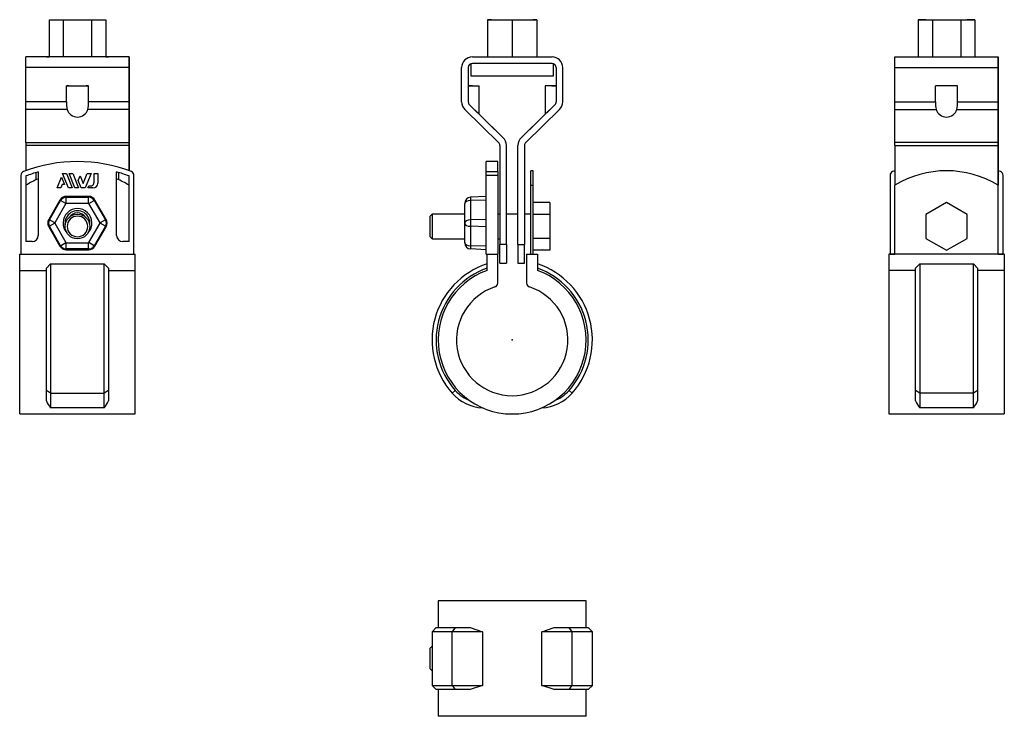
# Model space of a CAD drawing. Extents: x -119 to 119, y -91 to 78.
import ezdxf

# ---------------------------------------------------------------- set-up
doc = ezdxf.new("R2010")
doc.units = 0
doc.header["$LTSCALE"] = 10
doc.header["$MEASUREMENT"] = 0

msp = doc.modelspace()

# ---------------------------------------------------------------- linework, layer by layer
at = {"color": 7, "linetype": 'Continuous'}
for p, q in [((-112.234098, 77.599291), (-112.234098, 68.599301)), ((-112.234098, 77.599291), (-108.798864, 77.599291)), ((-108.798864, 77.599291), (-108.798864, 68.599291)), ((-108.798864, 77.599291), (-101.928396, 77.599291)), ((-101.928396, 77.599291), (-101.928396, 68.599291)), ((-101.928396, 77.599291), (-98.493162, 77.599291)), ((-98.493162, 77.599291), (-98.493162, 68.599301)), ((-5.95, 77.599291), (0, 77.599291)), ((-4.999995, 77.599291), (-5.95, 77.599291)), ((-5.95, 77.599291), (-5.95, 68.599301)), ((0, 77.599291), (5.95, 77.599291)), ((0, 77.599291), (0, 68.599301)), ((5.95, 77.599291), (4.999995, 77.599291)), ((5.95, 77.599291), (5.95, 68.599301)), ((5.95, 77.599291), (5.95, 68.599301)), ((98.398876, 77.599291), (101.83411, 77.599291)), ((100.269349, 77.599291), (98.398876, 77.599291)), ((98.398876, 77.599291), (98.398876, 68.599301)), ((101.83411, 77.599291), (108.704578, 77.599291)), ((101.83411, 77.599291), (101.83411, 68.599301)), ((108.704578, 77.599291), (112.139812, 77.599291)), ((108.704578, 77.599291), (108.704578, 68.599301)), ((112.139812, 77.599291), (110.269339, 77.599291)), ((112.139812, 77.599291), (112.139812, 68.599301)), ((-92.86363, 68.599291), (-117.86363, 68.599291)), ((-117.86363, 65.999291), (-117.86363, 68.599291)), ((-112.86363, 68.599301), (-112.234098, 68.599301)), ((-98.493162, 68.599301), (-97.86363, 68.599301)), ((-92.86363, 65.999291), (-92.86363, 68.599291)), ((-92.86363, 68.599291), (-92.86363, 66.999291)), ((-92.86363, 66.999291), (-92.86363, 65.999291)), ((-92.86363, 65.999291), (-92.86363, 66.999291)), ((-92.86363, 66.999291), (-92.86363, 65.999291)), ((-10, 66.93604), (-10, 63.999291)), ((-9.65, 68.599291), (9.65, 68.599291)), ((-9.65, 68.599291), (-5.95, 68.599291)), ((9.65, 66.999291), (-9.65, 66.999291)), ((-7.5, 68.599301), (-5.95, 68.599301)), ((-7.5, 68.599301), (7.5, 68.599301)), ((5.95, 68.599301), (7.5, 68.599301)), ((5.95, 68.599291), (9.65, 68.599291)), ((10, 63.999291), (10, 66.93604)), ((92.769344, 65.999291), (92.769344, 68.599291)), ((92.769344, 68.599291), (117.769344, 68.599291)), ((92.769344, 68.599291), (98.398876, 68.599291)), ((97.769344, 68.599301), (105.269344, 68.599301)), ((97.769344, 68.599301), (98.398876, 68.599301)), ((105.269344, 68.599301), (112.769344, 68.599301)), ((112.139812, 68.599301), (112.769344, 68.599301)), ((112.139812, 68.599291), (117.769344, 68.599291)), ((117.769344, 65.999291), (117.769344, 68.599291)), ((117.769344, 68.599291), (117.769344, 66.999291)), ((117.769344, 65.999291), (117.769344, 66.999291)), ((117.769344, 66.999291), (117.769344, 65.999291)), ((117.769344, 66.999291), (117.769344, 65.999291)), ((-117.86363, 57.695097), (-117.86363, 65.999291)), ((-92.86363, 65.999291), (-117.86363, 65.999291)), ((-92.86363, 57.695097), (-92.86363, 65.999291)), ((-92.86363, 57.695096), (-92.86363, 65.999291)), ((-92.86363, 65.999291), (-92.86363, 57.695096)), ((-92.86363, 65.999291), (-92.86363, 57.695096)), ((-12.25, 57.695097), (-12.25, 65.999291)), ((-10.65, 65.999291), (-10.65, 57.695096)), ((-10.65, 65.999291), (-10.65, 61.599291)), ((10.65, 65.999291), (10.65, 57.695096)), ((12.25, 57.695096), (12.25, 65.999291)), ((12.25, 57.695096), (12.25, 65.999291)), ((92.769344, 65.999291), (117.769344, 65.999291)), ((92.769344, 57.695096), (92.769344, 65.999291)), ((117.769344, 57.695096), (117.769344, 65.999291)), ((117.769344, 65.999291), (117.769344, 57.695096)), ((117.769344, 65.999291), (117.769344, 57.695096)), ((117.769344, 57.695097), (117.769344, 65.999291)), ((-10, 63.999291), (10, 63.999291)), ((-108.01363, 57.695097), (-108.01363, 61.599291)), ((-107.476093, 61.599291), (-108.01363, 61.599291)), ((-108.01363, 61.599291), (-102.71363, 61.599291)), ((-107.476093, 61.599291), (-103.251167, 61.599291)), ((-102.71363, 61.599291), (-103.251167, 61.599291)), ((-102.71363, 57.695097), (-102.71363, 61.599291)), ((-10.65, 61.599291), (-10.65, 57.695096)), ((-10.65, 61.599291), (-8, 61.599291)), ((-10.65, 61.599291), (-8, 61.599291)), ((-9.6, 61.599291), (-10.65, 61.599291)), ((-9.6, 61.599291), (-10.65, 61.599291)), ((-8, 54.688267), (-8, 61.599291)), ((10.65, 61.599291), (8, 61.599291)), ((10.65, 61.599291), (8, 61.599291)), ((8, 61.599291), (8, 54.688267)), ((9.6, 61.599291), (10.65, 61.599291)), ((9.6, 61.599291), (10.65, 61.599291)), ((12.25, 57.695096), (12.25, 61.599291)), ((102.619344, 57.695096), (102.619344, 61.599291)), ((107.919344, 61.599291), (102.619344, 61.599291)), ((107.919344, 57.695096), (107.919344, 61.599291)), ((-117.86363, 55.834063), (-117.86363, 57.695097)), ((-108.01363, 57.695097), (-117.86363, 57.695097)), ((-92.86363, 57.695097), (-102.71363, 57.695097)), ((-92.86363, 55.834063), (-92.86363, 57.695097)), ((-92.86363, 57.695096), (-92.86363, 55.834063)), ((-92.86363, 56.979314), (-92.86363, 57.695096)), ((-92.86363, 57.695096), (-92.86363, 56.979315)), ((92.769344, 55.834063), (92.769344, 57.695096)), ((92.769344, 57.695096), (102.619344, 57.695096)), ((107.919344, 57.695096), (117.769344, 57.695096)), ((117.769344, 57.695097), (117.769344, 55.834063)), ((117.769344, 55.834063), (117.769344, 57.695096)), ((117.769344, 56.979315), (117.769344, 57.695096)), ((117.769344, 57.695096), (117.769344, 56.979314)), ((-107.894891, 55.834063), (-117.86363, 55.834063)), ((-117.86363, 47.869219), (-117.86363, 55.834063)), ((-92.86363, 55.834063), (-102.832369, 55.834063)), ((-92.86363, 56.979315), (-92.86363, 49.01447)), ((-92.86363, 56.979314), (-92.86363, 49.01447)), ((-92.86363, 47.869219), (-92.86363, 55.834063)), ((-92.86363, 47.869219), (-92.86363, 55.834063)), ((-3.301676, 47.869219), (-11.465642, 55.834063)), ((-10.348324, 56.979315), (-2.184358, 49.01447)), ((-10.348324, 56.979315), (-8, 54.688267)), ((-10.348324, 56.979315), (-8, 54.688267)), ((10.348324, 56.979314), (2.184358, 49.01447)), ((3.301676, 47.869219), (11.465642, 55.834063)), ((10.348324, 56.979314), (8, 54.688267)), ((10.348324, 56.979314), (8, 54.688267)), ((92.769344, 55.834063), (102.738083, 55.834063)), ((92.769344, 47.869219), (92.769344, 55.834063)), ((107.800605, 55.834063), (117.769344, 55.834063)), ((117.769344, 56.979315), (117.769344, 49.01447)), ((117.769344, 56.979314), (117.769344, 49.01447)), ((117.769344, 47.869219), (117.769344, 55.834063)), ((117.769344, 47.869219), (117.769344, 55.834063)), ((-8, 54.688267), (-2.184358, 49.01447)), ((8, 54.688267), (2.184358, 49.01447)), ((-117.86363, 47.869219), (-92.86363, 47.869219)), ((-117.86363, 47.869219), (-117.86363, 47.153437)), ((-92.86363, 47.153437), (-92.86363, 49.01447)), ((-92.86363, 49.01447), (-92.86363, 47.153437)), ((-92.86363, 47.153437), (-92.86363, 47.869219)), ((-92.86363, 47.869219), (-92.86363, 47.153437)), ((117.769344, 47.869219), (92.769344, 47.869219)), ((92.769344, 47.153437), (92.769344, 47.869219)), ((117.769344, 47.153437), (117.769344, 49.01447)), ((117.769344, 49.01447), (117.769344, 47.153437)), ((117.769344, 47.869219), (117.769344, 47.153437)), ((117.769344, 47.153437), (117.769344, 47.869219)), ((-92.86363, 47.153437), (-117.86363, 47.153437)), ((-117.86363, 47.153437), (-117.86363, 41.008347)), ((-92.86363, 47.153437), (-92.86363, 41.008347)), ((-92.86363, 47.153437), (-92.86363, 41.008347)), ((-92.86363, 41.008347), (-92.86363, 47.153437)), ((-92.86363, 41.008347), (-92.86363, 47.153437)), ((-3, 47.153437), (-3, 23.099291)), ((-1.4, 23.099291), (-1.4, 47.153437)), ((-1.4, 30.494284), (-1.4, 47.153437)), ((1.4, 23.099291), (1.4, 47.153437)), ((3, 47.153437), (3, 23.099291)), ((3, 47.153437), (3, 30.494284)), ((92.769344, 47.153437), (117.769344, 47.153437)), ((92.769344, 47.153437), (92.769344, 37.482086)), ((117.769344, 37.482086), (117.769344, 47.153437)), ((117.769344, 47.153437), (117.769344, 37.482086)), ((117.769344, 47.153437), (117.769344, 37.482086)), ((117.769344, 37.482086), (117.769344, 47.153437)), ((-6.3, 40.798834), (-6.3, 43.221946)), ((-3.5, 43.221946), (-6.3, 43.221946)), ((-3.5, 40.798834), (-3.5, 43.221946)), ((-115.36363, 38.811709), (-115.36363, 40.571613)), ((-114.86363, 40.715751), (-114.86363, 25.321946)), ((-95.86363, 25.321946), (-95.86363, 40.715751)), ((-95.36363, 38.811709), (-95.36363, 40.571613)), ((-6.3, 40.798834), (-3.5, 40.798834)), ((-6.3, 39.865403), (-6.3, 40.798834)), ((-3.5, 40.798834), (-3.5, 39.865403)), ((4.5, 37.482086), (4.5, 40.994284)), ((5.1, 40.994284), (4.5, 40.994284)), ((5.1, 37.482086), (5.1, 40.994284)), ((-119.06363, 39.865403), (-119.06363, 20.821946)), ((-117.86363, 39.727721), (-117.86363, 23.821946)), ((-110.298982, 36.825639), (-109.239343, 39.448676)), ((-109.239343, 39.448676), (-108.506361, 37.633645)), ((-108.962849, 40.324077), (-108.059092, 40.324077)), ((-107.549435, 36.825639), (-108.962849, 40.324077)), ((-108.059092, 40.324077), (-106.645479, 36.825639)), ((-105.994981, 36.825639), (-107.408593, 40.324077)), ((-107.408593, 40.324077), (-106.504573, 40.324077)), ((-106.504573, 40.324077), (-105.090961, 36.825639)), ((-105.16073, 38.607995), (-104.708714, 39.72697)), ((-104.440486, 36.825639), (-105.16073, 38.607995)), ((-104.708714, 39.72697), (-103.962763, 37.88076)), ((-103.962763, 37.88076), (-102.975482, 40.324077)), ((-102.07145, 40.324077), (-103.48484, 36.825639)), ((-102.975482, 40.324077), (-102.07145, 40.324077)), ((-101.353894, 40.324077), (-100.43961, 40.324077)), ((-101.353894, 38.112378), (-101.353894, 40.324077)), ((-100.43961, 40.324077), (-100.43961, 37.992639)), ((-92.86363, 23.821946), (-92.86363, 39.727721)), ((-91.66363, 20.821946), (-91.66363, 39.865403)), ((-6.3, 20.821946), (-6.3, 39.865403)), ((-3.5, 39.865403), (-6.3, 39.865403)), ((-3.5, 39.865403), (-3.5, 20.821946)), ((91.569344, 39.865403), (91.569344, 20.821946)), ((118.969344, 20.821946), (118.969344, 39.865403)), ((-109.395225, 36.825639), (-110.298982, 36.825639)), ((-109.068532, 37.633645), (-109.395225, 36.825639)), ((-108.506361, 37.633645), (-109.068532, 37.633645)), ((-106.645479, 36.825639), (-107.549435, 36.825639)), ((-105.090961, 36.825639), (-105.994981, 36.825639)), ((-103.48484, 36.825639), (-104.440486, 36.825639)), ((-102.834365, 36.825639), (-102.628821, 37.334378)), ((-101.60661, 36.825639), (-102.834365, 36.825639)), ((-102.628821, 37.334378), (-102.131894, 37.334378)), ((-102.131894, 37.334378), (-102.099101, 37.335075)), ((-102.099101, 37.335075), (-102.066325, 37.337159)), ((-102.066325, 37.337159), (-102.033659, 37.340618)), ((-102.033659, 37.340618), (-102.001196, 37.345441)), ((-102.001196, 37.345441), (-101.96903, 37.351616)), ((-101.96903, 37.351616), (-101.932002, 37.360517)), ((-101.932002, 37.360517), (-101.895382, 37.37126)), ((-101.895382, 37.37126), (-101.859299, 37.383787)), ((-101.859299, 37.383787), (-101.823877, 37.39804)), ((-101.823877, 37.39804), (-101.789246, 37.413961)), ((-101.789246, 37.413961), (-101.755531, 37.431494)), ((-101.755531, 37.431494), (-101.722862, 37.45058)), ((-101.722862, 37.45058), (-101.691056, 37.471349)), ((-101.691056, 37.471349), (-101.660255, 37.493699)), ((-101.660255, 37.493699), (-101.630554, 37.517543)), ((-101.630554, 37.517543), (-101.602044, 37.54279)), ((-101.602044, 37.54279), (-101.574821, 37.569354)), ((-101.574821, 37.569354), (-101.548979, 37.597145)), ((-101.548979, 37.597145), (-101.524611, 37.626074)), ((-101.524611, 37.626074), (-101.502028, 37.655731)), ((-101.502028, 37.655731), (-101.480844, 37.686531)), ((-101.480844, 37.686531), (-101.461121, 37.718369)), ((-101.461121, 37.718369), (-101.442922, 37.751136)), ((-101.442922, 37.751136), (-101.426304, 37.784727)), ((-101.426304, 37.784727), (-101.411333, 37.819036)), ((-101.411333, 37.819036), (-101.398067, 37.853956)), ((-101.398067, 37.853956), (-101.38651, 37.889541)), ((-101.38651, 37.889541), (-101.376656, 37.925784)), ((-101.376656, 37.925784), (-101.368533, 37.962556)), ((-101.368533, 37.962556), (-101.362169, 37.999729)), ((-101.362169, 37.999729), (-101.35759, 38.037176)), ((-101.35759, 38.037176), (-101.354823, 38.074768)), ((-101.354823, 38.074768), (-101.353894, 38.112378)), ((-1.4, 25.349291), (-1.4, 35.849291)), ((-1.4, 30.494284), (-1.4, 35.849291)), ((3, 35.849291), (3, 25.349291)), ((3, 35.849291), (3, 30.494284)), ((4.5, 20.75), (4.5, 37.482086)), ((4.5, 37.482086), (5.1, 37.482086)), ((5.1, 20.75), (5.1, 37.482086)), ((92.769344, 20.75), (92.769344, 37.482086)), ((117.769344, 20.75), (117.769344, 37.482086)), ((-109.612224, 33.908207), (-112.32577, 29.208207)), ((-112.154277, 29.109195), (-109.440731, 33.809195)), ((-109.612224, 33.908207), (-109.440731, 33.809195)), ((-108.143473, 33.060223), (-109.440731, 33.809195)), ((-102.650084, 34.794467), (-108.077176, 34.794467)), ((-108.077176, 34.794467), (-108.077176, 34.596444)), ((-108.077176, 33.0985), (-108.077176, 34.596444)), ((-108.077176, 34.596444), (-102.650084, 34.596444)), ((-102.650084, 34.794467), (-102.650084, 34.596444)), ((-102.650084, 33.0985), (-102.650084, 34.596444)), ((-102.583787, 33.060223), (-101.286529, 33.809195)), ((-101.115036, 33.908207), (-101.286529, 33.809195)), ((-101.286529, 33.809195), (-98.572983, 29.109195)), ((-98.40149, 29.208207), (-101.115036, 33.908207)), ((-6.3, 34.794467), (-10.078504, 34.596444)), ((-10.078504, 34.596444), (-10.078504, 33.809195)), ((-6.3, 33.908207), (-10.078504, 33.809195)), ((-10.078504, 33.809195), (-10.078504, 29.109195)), ((-108.143473, 33.060223), (-110.85702, 28.360223)), ((-102.650084, 33.0985), (-108.077176, 33.0985)), ((-99.870241, 28.360223), (-102.583787, 33.060223)), ((-11.5, 33.060223), (-11.5, 33.0985)), ((-11.5, 28.360223), (-11.5, 33.060223)), ((9.1, 33.267787), (5.1, 33.267787)), ((9.1, 33.267787), (9.1, 30.381036)), ((105.269344, 33.267787), (100.269344, 30.381036)), ((110.269344, 30.381036), (105.269344, 33.267787)), ((-112.32577, 29.208207), (-112.154277, 29.109195)), ((-110.85702, 28.360223), (-112.154277, 29.109195)), ((-98.572983, 29.109195), (-99.870241, 28.360223)), ((-98.40149, 29.208207), (-98.572983, 29.109195)), ((-19.4, 30.494284), (-19.9, 29.994284)), ((-19.9, 24.994284), (-19.9, 29.994284)), ((-19.4, 30.494284), (-19.4, 24.494284)), ((-11.5, 30.494284), (-19.4, 30.494284)), ((-6.3, 29.208207), (-10.078504, 29.109195)), ((-10.078504, 29.109195), (-10.078504, 27.534698)), ((-3, 30.494284), (-3.5, 30.494284)), ((1.4, 30.494284), (-1.4, 30.494284)), ((4.5, 30.494284), (3, 30.494284)), ((9.1, 30.381036), (5.1, 30.381036)), ((9.1, 30.381036), (9.1, 24.607533)), ((100.269344, 30.381036), (100.269344, 24.607533)), ((110.269344, 24.607533), (110.269344, 30.381036)), ((-112.32577, 27.435686), (-112.154277, 27.534698)), ((-112.32577, 27.435686), (-109.612224, 22.735686)), ((-110.85702, 28.28367), (-112.154277, 27.534698)), ((-109.440731, 22.834698), (-112.154277, 27.534698)), ((-110.85702, 28.28367), (-108.143473, 23.58367)), ((-102.583787, 23.58367), (-99.870241, 28.28367)), ((-98.572983, 27.534698), (-101.286529, 22.834698)), ((-101.115036, 22.735686), (-98.40149, 27.435686)), ((-98.572983, 27.534698), (-99.870241, 28.28367)), ((-98.40149, 27.435686), (-98.572983, 27.534698)), ((-11.5, 28.28367), (-11.5, 28.360223)), ((-11.5, 23.58367), (-11.5, 28.28367)), ((-6.3, 27.435686), (-10.078504, 27.534698)), ((-10.078504, 27.534698), (-10.078504, 22.834698)), ((-19.9, 24.994284), (-19.4, 24.494284)), ((-19.4, 24.494284), (-11.5, 24.494284)), ((-3.5, 24.494284), (-3, 24.494284)), ((-1.4, 23.099291), (-1.4, 24.494284)), ((3, 24.494284), (3, 23.099291)), ((9.1, 24.607533), (5.1, 24.607533)), ((9.1, 24.607533), (9.1, 21.720782)), ((100.269344, 24.607533), (105.269344, 21.720782)), ((105.269344, 21.720782), (110.269344, 24.607533)), ((-116.36363, 23.821946), (-117.86363, 23.821946)), ((-109.612224, 22.735686), (-109.440731, 22.834698)), ((-109.440731, 22.834698), (-108.143473, 23.58367)), ((-108.077176, 23.545393), (-102.650084, 23.545393)), ((-108.077176, 22.047449), (-108.077176, 23.545393)), ((-102.650084, 22.047449), (-108.077176, 22.047449)), ((-108.077176, 21.849426), (-108.077176, 22.047449)), ((-108.077176, 21.849426), (-102.650084, 21.849426)), ((-102.650084, 22.047449), (-102.650084, 23.545393)), ((-102.650084, 21.849426), (-102.650084, 22.047449)), ((-101.286529, 22.834698), (-102.583787, 23.58367)), ((-101.115036, 22.735686), (-101.286529, 22.834698)), ((-92.86363, 23.821946), (-94.36363, 23.821946)), ((-11.5, 23.545393), (-11.5, 23.58367)), ((-6.3, 22.735686), (-10.078504, 22.834698)), ((-10.078504, 22.834698), (-10.078504, 22.047449)), ((-6.3, 21.849426), (-10.078504, 22.047449)), ((-1.4, 23.099291), (-3, 23.099291)), ((-3, 18.599291), (-3, 23.099291)), ((-1.4, 23.099291), (-1.4, 18.599291)), ((-1.4, 23.099291), (-1.4, 18.599291)), ((1.4, 23.099291), (3, 23.099291)), ((1.4, 23.099291), (1.4, 18.599291)), ((3, 18.599291), (3, 23.099291)), ((3, 18.599291), (3, 23.099291)), ((9.1, 21.720782), (5.1, 21.720782)), ((-119.36363, 20.75), (-91.36363, 20.75)), ((-119.36363, 16.865771), (-119.36363, 20.75)), ((-119.06363, 20.821946), (-91.66363, 20.821946)), ((-117.86363, 20.821946), (-117.86363, 20.75)), ((-92.86363, 20.821946), (-92.86363, 20.75)), ((-91.36363, 16.865771), (-91.36363, 20.75)), ((-6.3, 20.821946), (-3.5, 20.821946)), ((-6.1, 16.865771), (-6.1, 20.75)), ((-6.1, 20.75), (-3.5, 20.75)), ((-5.1, 20.821946), (-5.1, 20.75)), ((-4.5, 20.821946), (-4.5, 20.75)), ((-3.5, 13.784049), (-3.5, 20.75)), ((3.5, 20.75), (3.5, 13.784049)), ((3.5, 20.75), (6.1, 20.75)), ((6.1, 20.75), (6.1, 16.865771)), ((119.269344, 20.75), (91.269344, 20.75)), ((91.269344, 20.75), (91.269344, 16.865771)), ((91.569344, 20.821946), (92.769344, 20.821946)), ((117.769344, 20.821946), (118.969344, 20.821946)), ((119.269344, 20.75), (119.269344, 16.865771)), ((-119.36363, -17.935), (-119.36363, 16.865771)), ((-119.36363, 16.865771), (-112.86363, 16.865771)), ((-112.86363, 17.396529), (-111.86363, 18.452892)), ((-112.86363, -12.212796), (-112.86363, 17.396529)), ((-111.86363, 18.452892), (-111.86363, -12.875275)), ((-111.86363, 18.452892), (-98.86363, 18.452892)), ((-98.86363, -12.875275), (-98.86363, 18.452892)), ((-98.86363, 18.452892), (-97.86363, 17.396529)), ((-97.86363, 17.396529), (-97.86363, -12.212796)), ((-97.86363, 16.865771), (-91.36363, 16.865771)), ((-91.36363, -17.935), (-91.36363, 16.865771)), ((-3, 18.599291), (-1.4, 18.599291)), ((1.4, 18.599291), (3, 18.599291)), ((97.769344, 16.865771), (91.269344, 16.865771)), ((91.269344, 16.865771), (91.269344, -17.935)), ((97.769344, 17.396529), (98.769344, 18.452892)), ((97.769344, -12.212796), (97.769344, 17.396529)), ((98.769344, 18.452892), (98.769344, -12.875275)), ((98.769344, 18.452892), (111.769344, 18.452892)), ((111.769344, -12.875275), (111.769344, 18.452892)), ((111.769344, 18.452892), (112.769344, 17.396529)), ((112.769344, 17.396529), (112.769344, -12.212796)), ((119.269344, 16.865771), (112.769344, 16.865771)), ((119.269344, 16.865771), (119.269344, -17.935)), ((-111.86363, -12.875275), (-112.86363, -12.212796)), ((-112.86363, -14.770335), (-112.86363, -12.212796)), ((-111.86363, -12.875275), (-98.86363, -12.875275)), ((-111.86363, -12.875275), (-111.86363, -16.438513)), ((-97.86363, -12.212796), (-98.86363, -12.875275)), ((-98.86363, -16.438513), (-98.86363, -12.875275)), ((-97.86363, -12.212796), (-97.86363, -14.770335)), ((-13.809302, -12.212796), (-14.558383, -12.875275)), ((14.558383, -12.875275), (13.809302, -12.212796)), ((98.769344, -12.875275), (97.769344, -12.212796)), ((97.769344, -14.770335), (97.769344, -12.212796)), ((111.769344, -12.875275), (98.769344, -12.875275)), ((98.769344, -12.875275), (98.769344, -16.438513)), ((112.769344, -12.212796), (111.769344, -12.875275)), ((111.769344, -16.438513), (111.769344, -12.875275)), ((112.769344, -12.212796), (112.769344, -14.770335)), ((-98.86363, -16.438513), (-111.86363, -16.438513)), ((111.769344, -16.438513), (98.769344, -16.438513)), ((-119.36363, -17.935), (-91.36363, -17.935)), ((91.269344, -17.935), (119.269344, -17.935)), ((17.935, -63.190188), (-17.935, -63.190188)), ((-17.935, -63.190188), (-17.935, -69.690188)), ((17.935, -69.690188), (17.935, -63.190188)), ((-18.435, -69.690188), (-19.435, -70.690188)), ((-14.558383, -70.690188), (-19.435, -70.690188)), ((-19.435, -70.690188), (-19.435, -83.690188)), ((-18.435, -69.690188), (-13.809302, -69.690188)), ((-13.809302, -69.690188), (-14.558383, -70.690188)), ((-7.172136, -70.690188), (-14.558383, -70.690188)), ((-14.558383, -83.690188), (-14.558383, -70.690188)), ((-13.809302, -69.690188), (-10.173565, -69.690188)), ((-10.173565, -69.690188), (-7.172136, -70.690188)), ((-7.172136, -70.690188), (-7.172136, -83.690188)), ((7.172136, -70.690188), (10.173565, -69.690188)), ((7.172136, -83.690188), (7.172136, -70.690188)), ((14.558383, -70.690188), (7.172136, -70.690188)), ((10.173565, -69.690188), (13.809302, -69.690188)), ((14.558383, -70.690188), (13.809302, -69.690188)), ((13.809302, -69.690188), (18.435, -69.690188)), ((14.558383, -83.690188), (14.558383, -70.690188)), ((19.435, -70.690188), (14.558383, -70.690188)), ((19.435, -70.690188), (18.435, -69.690188)), ((19.435, -83.690188), (19.435, -70.690188)), ((-19.435, -74.225188), (-19.9, -74.690188)), ((-19.9, -79.690188), (-19.9, -74.690188)), ((-19.9, -79.690188), (-19.435, -80.155188)), ((-19.435, -83.690188), (-14.558383, -83.690188)), ((-19.435, -83.690188), (-18.435, -84.690188)), ((-13.809302, -84.690188), (-18.435, -84.690188)), ((-17.935, -84.690188), (-17.935, -91.190188)), ((-14.558383, -83.690188), (-7.172136, -83.690188)), ((-14.558383, -83.690188), (-13.809302, -84.690188)), ((-10.173565, -84.690188), (-13.809302, -84.690188)), ((-7.172136, -83.690188), (-10.173565, -84.690188)), ((10.173565, -84.690188), (7.172136, -83.690188)), ((7.172136, -83.690188), (14.558383, -83.690188)), ((13.809302, -84.690188), (10.173565, -84.690188)), ((13.809302, -84.690188), (14.558383, -83.690188)), ((18.435, -84.690188), (13.809302, -84.690188)), ((14.558383, -83.690188), (19.435, -83.690188)), ((17.935, -91.190188), (17.935, -84.690188)), ((18.435, -84.690188), (19.435, -83.690188)), ((17.935, -91.190188), (-17.935, -91.190188))]:
    msp.add_line(p, q, dxfattribs=at)
msp.add_circle((-105.36363, 27.494284), 3, dxfattribs=at)
for centre, radius, start, end in [((-9.65, 65.999291), 2.6, 90, 180), ((-9.65, 65.999291), 1, 90, 180), ((9.65, 65.999291), 2.6, 0, 90), ((9.65, 65.999291), 1, 0, 90), ((-98.791828, 57.349168), 9.228288, 177.851726, 189.449629), ((-111.357769, 57.312311), 8.65261, 350.163094, 2.53555), ((-9.65, 57.695097), 2.6, 180, 225.707321), ((-9.65, 57.695096), 1, 180, 225.707321), ((9.65, 57.695096), 1, 314.292679, 360), ((9.65, 57.695096), 2.6, 314.292679, 360), ((111.263482, 57.312311), 8.65261, 177.46445, 189.836906), ((98.698309, 57.349119), 9.227524, 350.549889, 2.148756), ((-4, 47.153437), 1, 0, 45.707321), ((-4, 47.153437), 2.6, 0, 45.707321), ((4, 47.153437), 2.6, 134.292679, 180), ((4, 47.153437), 1, 134.292679, 180), ((-105.36363, 6.821946), 36.4, 68.976117, 111.023883), ((-118.06363, 39.865403), 1, 111.023883, 180), ((-105.36363, 6.821946), 35.2, 105.657505, 110.800409), ((-105.36363, 6.821946), 35.2, 69.199591, 74.342495), ((-92.66363, 39.865403), 1, 0, 68.976117), ((92.569344, 39.865403), 1, 111.023883, 180), ((105.269344, 6.821946), 36.4, 110.084559, 111.023883), ((105.269344, 16.994284), 24, 58.611834, 121.388166), ((105.269344, 6.821946), 36.4, 68.976117, 69.915441), ((117.969344, 39.865403), 1, 0, 68.976117), ((-105.36363, 16.994284), 24, 113.317957, 121.388166), ((-105.36363, 16.994284), 24, 58.611834, 66.682043), ((-101.606739, 37.992768), 1.167129, 270.006335, 359.993661), ((-108.077176, 33.021946), 1.77252, 90, 150), ((-108.077176, 33.021946), 1.574497, 90, 150), ((-102.650084, 33.021946), 1.77252, 30, 90), ((-102.650084, 33.021946), 1.574497, 30, 90), ((-10, 33.0985), 1.5, 93, 180), ((-105.36363, 28.321946), 3.5, 317.219, 222.781), ((-105.36363, 28.321946), 3, 352.071127, 187.928873), ((-108.077176, 33.021946), 0.076553, 90, 150), ((-102.650084, 33.021946), 0.076553, 30, 90), ((-110.790723, 28.321946), 1.77252, 150, 210), ((-110.790723, 28.321946), 1.574497, 150, 210), ((-105.36363, 27.494284), 2.5, 0, 180), ((-105.36363, 27.494284), 2.5, 0, 180), ((-105.36363, 28.321946), 2.4585, 33.916047, 146.083953), ((-99.936538, 28.321946), 1.574497, 330, 30), ((-99.936538, 28.321946), 1.77252, 330, 30), ((-110.790723, 28.321946), 0.076553, 150, 210), ((-105.36363, 27.494284), 2.5, 180, 360), ((-105.36363, 27.494284), 2.5, 180, 360), ((-99.936538, 28.321946), 0.076553, 330, 30), ((-116.36363, 25.321946), 1.5, 270, 360), ((-94.36363, 25.321946), 1.5, 180, 270), ((-108.077176, 23.621946), 1.77252, 210, 270), ((-108.077176, 23.621946), 1.574497, 210, 270), ((-108.077176, 23.621946), 0.076553, 210, 270), ((-102.650084, 23.621946), 0.076553, 270, 330), ((-102.650084, 23.621946), 1.574497, 270, 330), ((-102.650084, 23.621946), 1.77252, 270, 330), ((-10, 23.545393), 1.5, 180, 267), ((0, 0), 19.435, 108.292413, 221.489194), ((0, 0), 18.435, 109.322945, 221.489194), ((0, 0), 17.935, 109.884008, 70.115992), ((0, 0), 19.435, 318.510806, 71.707587), ((0, 0), 18.435, 318.510806, 70.677055), ((0, 0), 13.5, 108.080013, 71.919987), ((-4.5, 13.784049), 1, 288.080013, 360), ((4.5, 13.784049), 1, 180, 251.919987), ((-6.618128, -5.853), 10.6, 221.489194, 267.004077), ((-6.618128, -5.853), 9.6, 221.489194, 248.262301), ((6.618128, -5.853), 10.6, 272.995923, 318.510806), ((6.618128, -5.853), 9.6, 291.737699, 318.510806), ((-107.626272, -12.764583), 5.608294, 200.955353, 220.926368), ((-103.151743, -12.734158), 5.666583, 319.177382, 338.940896), ((103.006702, -12.764583), 5.608294, 200.955353, 220.926368), ((107.481231, -12.734158), 5.666583, 319.177382, 338.940896)]:
    msp.add_arc(centre, radius, start, end, dxfattribs=at)
for centre, major_axis, ratio, start_param, end_param in [((-105.36363, 56.599291), (-2.65, 0), 0.97561, 0.3004856826, 2.8411069725), ((105.269344, 56.599291), (-2.65, 0), 0.97561, 0.3004856826, 2.8411069725), ((-10, 33.060223), (-1.5, 0), 0.5, 4.7647488579, 6.2831853072), ((-10, 28.360223), (1.5, 0), 0.5, 1.6231562044, 3.1415926536), ((-10, 28.28367), (1.5, 0), 0.5, 3.1415926536, 4.6600291028), ((-10, 23.58367), (1.5, 0), 0.5, 3.1415926536, 4.6600291028)]:
    msp.add_ellipse(centre, major_axis=major_axis, ratio=ratio, start_param=start_param, end_param=end_param, dxfattribs=at)
at = {"color": 7}
msp.add_point((0, 0), dxfattribs=at)

doc.saveas('drawing.dxf')
